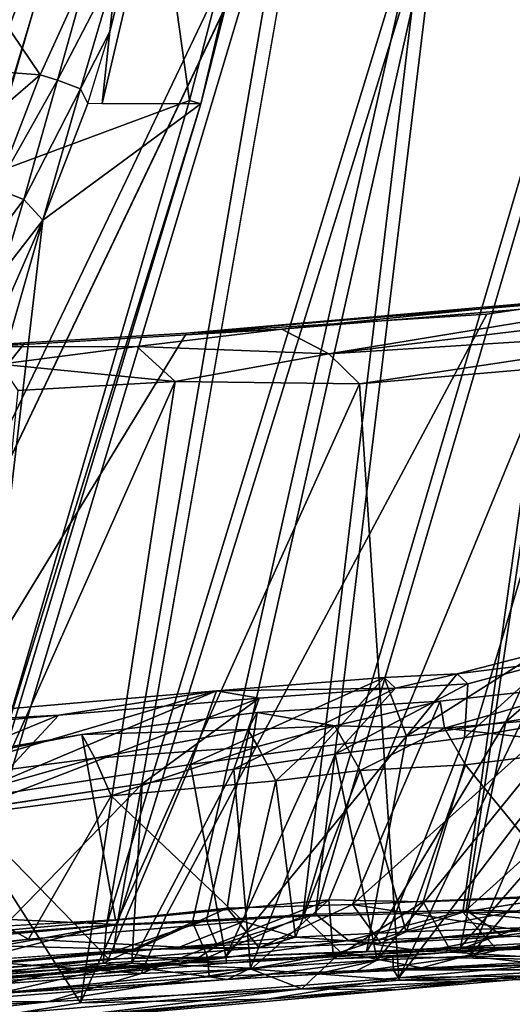
# Model space of a CAD drawing. Units: inches. Extents: x -2 to 291, y -6 to 84.
# Drawn here: x 98 to 99, y 11 to 12 of the extents above; entities that cross this region are included whole.
import ezdxf

# ---------------------------------------------------------------- set-up
doc = ezdxf.new("R2010")
doc.units = ezdxf.units.IN
doc.header["$MEASUREMENT"] = 0
for name, color, linetype in [('SEAT-FABRIC', 5, 'Continuous'), ('SEAT-FRAME', 5, 'Continuous'), ('SEAT-INTERWEAVE', 5, 'Continuous'), ('SEAT-LEG', 5, 'Continuous')]:
    doc.layers.add(name, color=color, linetype=linetype)

# ---------------------------------------------------------------- blocks, each defined once
blk = doc.blocks.new('1VERUS_ASIDE_4LEG_SUSPBCK_ARMS_0T')
at = {"layer": 'SEAT-FABRIC'}
for points in [[(-7.5126, 6.651, 15.7409), (-7.1191, 7.9564, 15.7155), (-7.0803, 7.9191, 15.5446), (-7.6695, 5.8417, 15.4178)], [(-7.1719, 7.8258, 15.822), (-7.1719, 7.8258, 15.822), (-7.1191, 7.9564, 15.7155), (-7.5126, 6.651, 15.7409)], [(-7.5026, 5.7645, 15.1451), (-7.6695, 5.8417, 15.4178), (-7.0803, 7.9191, 15.5446), (-7.0087, 7.9147, 15.4444)], [(-7.0087, 7.9147, 15.4444), (-6.8847, 7.8743, 15.3439), (-7.1857, 5.9976, 15.0145), (-7.5026, 5.7645, 15.1451)], [(-7.1063, 7.8565, 16.2149), (-7.577, 6.2034, 15.97), (-7.6594, 5.2012, 16.2211), (-7.0794, 7.5717, 16.5)], [(-7.1719, 7.8258, 15.822), (-7.5126, 6.651, 15.7409), (-7.577, 6.2034, 15.97), (-7.1063, 7.8565, 16.2149)], [(-7.6594, 5.2012, 16.2211), (-7.247, 6.0761, 16.6276), (-6.7341, 7.6963, 16.96), (-7.0794, 7.5717, 16.5)]]:
    blk.add_3dface(points, dxfattribs=at)
at = {"layer": 'SEAT-FRAME'}
for points in [[(-6.8772, 8.4798, 28.6057), (-7.4177, 8.4532, 28.6484), (-7.9916, 8.3855, 31.1451)], [(-6.8772, 8.4798, 28.6057), (-7.9916, 8.3855, 31.1451), (-7.5396, 8.4084, 30.2228)], [(-7.5396, 8.4084, 30.2228), (-6.8467, 8.4455, 28.5975), (-6.8772, 8.4798, 28.6057)], [(-7.9297, 8.4039, 29.9873), (-7.2967, 8.459, 28.196), (-7.5978, 8.41, 29.0174)], [(-7.4177, 8.4532, 28.6484), (-7.2967, 8.459, 28.196), (-7.9297, 8.4039, 29.9873)], [(-7.2967, 8.459, 28.196), (-7.4074, 8.112, 28.0366), (-7.5978, 8.41, 29.0174)], [(-7.9916, 8.3855, 31.1451), (-7.4177, 8.4532, 28.6484), (-8.1582, 8.387, 30.6011)], [(-7.9297, 8.4039, 29.9873), (-8.1582, 8.387, 30.6011), (-7.4177, 8.4532, 28.6484)], [(-7.0733, 8.405, 29.1438), (-6.8467, 8.4455, 28.5975), (-7.5396, 8.4084, 30.2228)], [(-8.3843, 8.3624, 31.081), (-7.9297, 8.4039, 29.9873), (-8.164, 8.3657, 30.5266)], [(-8.3843, 8.3624, 31.081), (-8.1582, 8.387, 30.6011), (-7.9297, 8.4039, 29.9873)], [(-7.5978, 8.41, 29.0174), (-8.0941, 7.3096, 29.0998), (-8.164, 8.3657, 30.5266)], [(-7.5978, 8.41, 29.0174), (-8.164, 8.3657, 30.5266), (-7.9297, 8.4039, 29.9873)], [(-7.5978, 8.41, 29.0174), (-7.7662, 7.3055, 28.1133), (-8.0941, 7.3096, 29.0998)], [(-7.5396, 8.4084, 30.2228), (-7.9916, 8.3855, 31.1451), (-7.9017, 8.3504, 31.0304)], [(-7.9155, 8.3125, 31.3277), (-6.6527, 8.4122, 28.4004), (-7.7742, 8.3111, 30.9302)], [(-6.6527, 8.4122, 28.4004), (-7.9155, 8.3125, 31.3277), (-7.6968, 8.3152, 30.9804)], [(-7.5396, 8.4084, 30.2228), (-7.9017, 8.3504, 31.0304), (-7.7059, 8.3582, 30.6099)], [(-6.6527, 8.4122, 28.4004), (-7.5055, 8.297, 30.2631), (-7.7742, 8.3111, 30.9302)], [(-7.5978, 8.41, 29.0174), (-7.4074, 8.112, 28.0366), (-7.7662, 7.3055, 28.1133)], [(-7.0733, 8.405, 29.1438), (-7.5396, 8.4084, 30.2228), (-7.7059, 8.3582, 30.6099)], [(-7.1186, 8.3137, 29.135), (-7.0733, 8.405, 29.1438), (-7.7059, 8.3582, 30.6099)], [(-6.6527, 8.4122, 28.4004), (-7.6968, 8.3152, 30.9804), (-7.0596, 8.3605, 29.5376)], [(-7.5055, 8.297, 30.2631), (-6.6527, 8.4122, 28.4004), (-6.5757, 8.3998, 28.0397)], [(-8.3843, 8.3624, 31.081), (-8.3659, 8.3695, 31.0914), (-8.1582, 8.387, 30.6011)], [(-8.2858, 8.3724, 31.4867), (-8.1582, 8.387, 30.6011), (-8.3659, 8.3695, 31.0914)], [(-7.9916, 8.3855, 31.1451), (-8.1582, 8.387, 30.6011), (-8.2858, 8.3724, 31.4867)], [(-7.5055, 8.297, 30.2631), (-6.5757, 8.3998, 28.0397), (-7.161, 8.1068, 29.1864)], [(-6.3142, 8.3919, 26.8362), (-6.6175, 8.3496, 27.7925), (-7.4988, 7.2369, 28.1227), (-7.1887, 7.2556, 27.0522)], [(-8.2858, 8.3724, 31.4867), (-8.3659, 8.3695, 31.0914), (-8.5077, 8.3643, 31.6717)], [(-8.1657, 8.3699, 31.3954), (-8.2858, 8.3724, 31.4867), (-8.5069, 8.364, 31.6727)], [(-8.5069, 8.364, 31.6727), (-8.4777, 8.3517, 31.69), (-8.1657, 8.3699, 31.3954)], [(-8.1657, 8.3699, 31.3954), (-8.4777, 8.3517, 31.69), (-8.1546, 8.3515, 31.4043)], [(-7.9916, 8.3855, 31.1451), (-8.2858, 8.3724, 31.4867), (-8.1657, 8.3699, 31.3954)], [(-7.9916, 8.3855, 31.1451), (-8.1657, 8.3699, 31.3954), (-8.0196, 8.3588, 31.2263)], [(-8.1657, 8.3699, 31.3954), (-8.1546, 8.3515, 31.4043), (-8.0196, 8.3588, 31.2263)], [(-8.0196, 8.3588, 31.2263), (-7.9017, 8.3504, 31.0304), (-7.9916, 8.3855, 31.1451)], [(-8.164, 8.3657, 30.5266), (-8.6941, 7.2578, 30.6638), (-8.6809, 7.6877, 31.0688)], [(-8.164, 8.3657, 30.5266), (-8.0941, 7.3096, 29.0998), (-8.6941, 7.2578, 30.6638)], [(-8.3954, 8.345, 31.0721), (-8.164, 8.3657, 30.5266), (-8.6809, 7.6877, 31.0688)], [(-8.4754, 8.3337, 31.6988), (-8.1546, 8.3515, 31.4043), (-8.4777, 8.3517, 31.69)], [(-8.4754, 8.3337, 31.6988), (-8.153, 8.3287, 31.4047), (-8.1546, 8.3515, 31.4043)], [(-8.164, 8.3657, 30.5266), (-8.3961, 8.3449, 31.0738), (-8.3843, 8.3624, 31.081)], [(-8.1546, 8.3515, 31.4043), (-8.153, 8.3287, 31.4047), (-8.0196, 8.3588, 31.2263)], [(-8.0477, 8.332, 31.2719), (-8.0196, 8.3588, 31.2263), (-8.153, 8.3287, 31.4047)], [(-7.9017, 8.3504, 31.0304), (-8.0196, 8.3588, 31.2263), (-8.0477, 8.332, 31.2719)], [(-7.7059, 8.3582, 30.6099), (-8.0395, 8.227, 31.1893), (-7.7501, 8.255, 30.608)], [(-8.0395, 8.227, 31.1893), (-7.7059, 8.3582, 30.6099), (-7.9017, 8.3504, 31.0304)], [(-7.7501, 8.255, 30.608), (-7.1186, 8.3137, 29.135), (-7.7059, 8.3582, 30.6099)], [(-7.9017, 8.3504, 31.0304), (-8.0477, 8.332, 31.2719), (-8.0395, 8.227, 31.1893)], [(-7.1186, 8.3137, 29.135), (-7.7867, 7.2197, 28.9847), (-7.4988, 7.2369, 28.1227), (-6.6175, 8.3496, 27.7925)], [(-8.5453, 8.2174, 31.701), (-8.2578, 8.3201, 31.5133), (-8.4846, 8.3101, 31.702)], [(-8.2072, 8.2307, 31.4155), (-8.2578, 8.3201, 31.5133), (-8.5453, 8.2174, 31.701)], [(-8.2578, 8.3201, 31.5133), (-8.4754, 8.3337, 31.6988), (-8.4842, 8.3107, 31.702)], [(-8.4754, 8.3337, 31.6988), (-8.2578, 8.3201, 31.5133), (-8.153, 8.3287, 31.4047)], [(-8.2072, 8.2307, 31.4155), (-8.0477, 8.332, 31.2719), (-8.2578, 8.3201, 31.5133)], [(-8.0477, 8.332, 31.2719), (-8.153, 8.3287, 31.4047), (-8.2578, 8.3201, 31.5133)], [(-8.0477, 8.332, 31.2719), (-8.2072, 8.2307, 31.4155), (-8.0395, 8.227, 31.1893)], [(-8.3745, 8.2805, 31.8065), (-8.1319, 8.3039, 31.5769), (-8.8011, 8.2695, 31.9739)], [(-8.1319, 8.3039, 31.5769), (-8.479, 8.2732, 31.7656), (-8.8011, 8.2695, 31.9739)], [(-8.1319, 8.3039, 31.5769), (-8.1768, 8.2837, 31.5067), (-8.479, 8.2732, 31.7656)], [(-8.0815, 8.2351, 31.6112), (-8.1319, 8.3039, 31.5769), (-8.3745, 8.2805, 31.8065)], [(-7.1186, 8.3137, 29.135), (-7.7501, 8.255, 30.608), (-8.3201, 7.1856, 30.4575), (-7.7867, 7.2197, 28.9847)], [(-7.9802, 8.2933, 31.2727), (-8.1768, 8.2837, 31.5067), (-8.1319, 8.3039, 31.5769)], [(-7.9155, 8.3125, 31.3277), (-8.1319, 8.3039, 31.5769), (-8.0815, 8.2351, 31.6112)], [(-7.9155, 8.3125, 31.3277), (-7.9802, 8.2933, 31.2727), (-8.1319, 8.3039, 31.5769)], [(-7.8589, 8.2421, 31.3459), (-7.9155, 8.3125, 31.3277), (-8.0815, 8.2351, 31.6112)], [(-7.9155, 8.3125, 31.3277), (-7.7742, 8.3111, 30.9302), (-7.9802, 8.2933, 31.2727)], [(-7.7742, 8.3111, 30.9302), (-7.8877, 8.2654, 31.0861), (-7.9802, 8.2933, 31.2727)], [(-7.6968, 8.3152, 30.9804), (-7.9155, 8.3125, 31.3277), (-7.8589, 8.2421, 31.3459)], [(-7.8877, 8.2654, 31.0861), (-7.7742, 8.3111, 30.9302), (-7.5055, 8.297, 30.2631)], [(-8.479, 8.2732, 31.7656), (-8.1768, 8.2837, 31.5067), (-8.4778, 8.2268, 31.7266)], [(-8.4778, 8.2268, 31.7266), (-8.1768, 8.2837, 31.5067), (-8.2823, 7.987, 31.4544)], [(-8.0951, 7.9972, 31.2421), (-8.2823, 7.987, 31.4544), (-8.1768, 8.2837, 31.5067)], [(-8.0951, 7.9972, 31.2421), (-8.1768, 8.2837, 31.5067), (-7.9802, 8.2933, 31.2727)], [(-7.9451, 8.0152, 31.0047), (-8.0951, 7.9972, 31.2421), (-7.9802, 8.2933, 31.2727)], [(-7.8877, 8.2654, 31.0861), (-7.9451, 8.0152, 31.0047), (-7.9802, 8.2933, 31.2727)], [(-7.5055, 8.297, 30.2631), (-7.6523, 8.0424, 30.3615), (-7.8877, 8.2654, 31.0861)], [(-7.6603, 8.2627, 30.9906), (-7.6002, 7.933, 30.3907), (-6.5834, 8.1058, 27.7549), (-7.034, 8.2976, 29.5718)], [(-7.161, 8.1068, 29.1864), (-7.6523, 8.0424, 30.3615), (-7.5055, 8.297, 30.2631)], [(-8.0815, 8.2351, 31.6112), (-8.3745, 8.2805, 31.8065), (-8.4405, 8.2196, 31.8999)], [(-7.8877, 8.2654, 31.0861), (-7.6523, 8.0424, 30.3615), (-7.9451, 8.0152, 31.0047)], [(-8.0395, 8.227, 31.1893), (-8.4765, 7.1623, 30.8183), (-8.3201, 7.1856, 30.4575), (-7.7501, 8.255, 30.608)], [(-7.6603, 8.2627, 30.9906), (-7.8589, 8.2421, 31.3459), (-7.9122, 7.8939, 31.0481), (-7.6002, 7.933, 30.3907)], [(-8.5453, 8.2174, 31.701), (-8.59, 7.0924, 31.0703), (-8.5357, 7.136, 30.962), (-8.2072, 8.2307, 31.4155)], [(-8.2072, 8.2307, 31.4155), (-8.5357, 7.136, 30.962), (-8.4765, 7.1623, 30.8183), (-8.0395, 8.227, 31.1893)], [(-8.0815, 8.2351, 31.6112), (-8.4405, 8.2196, 31.8999), (-8.5186, 7.8428, 31.6895)], [(-8.0815, 8.2351, 31.6112), (-8.5186, 7.8428, 31.6895), (-8.2373, 7.8736, 31.4647), (-8.0815, 8.2351, 31.6112)], [(-8.0815, 8.2351, 31.6112), (-8.2373, 7.8736, 31.4647), (-7.9122, 7.8939, 31.0481), (-7.8589, 8.2421, 31.3459)], [(-8.5378, 7.9549, 31.6563), (-8.4778, 8.2268, 31.7266), (-8.2823, 7.987, 31.4544)], [(-7.3921, 8.1989, 21.4604), (-7.812, 6.8116, 21.2967), (-7.5311, 7.0187, 22.7584)], [(-7.3921, 8.1989, 21.4604), (-7.4506, 7.9748, 21.3941), (-7.812, 6.8116, 21.2967)], [(-7.2888, 7.8652, 22.7436), (-7.3921, 8.1989, 21.4604), (-7.5311, 7.0187, 22.7584)], [(-7.7662, 7.3055, 28.1133), (-7.4074, 8.112, 28.0366), (-7.4871, 7.3216, 27.1812)], [(-7.6523, 8.0424, 30.3615), (-7.161, 8.1068, 29.1864), (-7.6232, 7.9752, 30.4473)], [(-6.8407, 8.0779, 28.4746), (-7.6232, 7.9752, 30.4473), (-7.161, 8.1068, 29.1864)], [(-6.5834, 8.1058, 27.7549), (-7.6002, 7.933, 30.3907), (-6.8407, 8.0779, 28.4746)], [(-7.6002, 7.933, 30.3907), (-7.6232, 7.9752, 30.4473), (-6.8407, 8.0779, 28.4746)], [(-7.6523, 8.0424, 30.3615), (-7.9132, 7.9545, 31.0287), (-7.9451, 8.0152, 31.0047)], [(-7.6523, 8.0424, 30.3615), (-7.6232, 7.9752, 30.4473), (-7.9132, 7.9545, 31.0287)], [(-7.9451, 8.0152, 31.0047), (-8.0504, 7.9178, 31.2677), (-8.0951, 7.9972, 31.2421)], [(-7.9451, 8.0152, 31.0047), (-7.9132, 7.9545, 31.0287), (-8.0504, 7.9178, 31.2677)], [(-8.2823, 7.987, 31.4544), (-8.2449, 7.9219, 31.4651), (-8.5378, 7.9549, 31.6563)], [(-8.2449, 7.9219, 31.4651), (-8.2823, 7.987, 31.4544), (-8.0951, 7.9972, 31.2421)], [(-8.0504, 7.9178, 31.2677), (-8.2449, 7.9219, 31.4651), (-8.0951, 7.9972, 31.2421)], [(-7.6232, 7.9752, 30.4473), (-7.8956, 7.9241, 31.0414), (-7.9132, 7.9545, 31.0287)], [(-7.6002, 7.933, 30.3907), (-7.8956, 7.9241, 31.0414), (-7.6232, 7.9752, 30.4473)], [(-7.812, 6.8116, 21.2967), (-7.4506, 7.9748, 21.3941), (-7.7918, 6.8059, 21.2615)], [(-7.7918, 6.8059, 21.2615), (-7.4506, 7.9748, 21.3941), (-7.2903, 6.9919, 21.2096)], [(-8.2449, 7.9219, 31.4651), (-8.4879, 7.9003, 31.6552), (-8.5378, 7.9549, 31.6563)], [(-7.9132, 7.9545, 31.0287), (-7.8956, 7.9241, 31.0414), (-8.0504, 7.9178, 31.2677)], [(-7.9122, 7.8939, 31.0481), (-7.8956, 7.9241, 31.0414), (-7.6002, 7.933, 30.3907)], [(-8.5186, 7.8428, 31.6895), (-8.4879, 7.9003, 31.6552), (-8.2449, 7.9219, 31.4651)], [(-8.5186, 7.8428, 31.6895), (-8.2449, 7.9219, 31.4651), (-8.2373, 7.8736, 31.4647)], [(-8.0504, 7.9178, 31.2677), (-8.2373, 7.8736, 31.4647), (-8.2449, 7.9219, 31.4651)], [(-8.2373, 7.8736, 31.4647), (-8.0504, 7.9178, 31.2677), (-7.9122, 7.8939, 31.0481)], [(-8.0504, 7.9178, 31.2677), (-7.8956, 7.9241, 31.0414), (-7.9122, 7.8939, 31.0481)], [(-7.4502, 7.2019, 22.9536), (-7.2888, 7.8652, 22.7436), (-7.5311, 7.0187, 22.7584)], [(-7.7662, 7.3055, 28.1133), (-7.4871, 7.3216, 27.1812), (-7.4557, 7.2745, 27.1218)], [(-8.0397, 7.2561, 28.9421), (-8.7453, 7.2117, 30.7815), (-8.0941, 7.3096, 29.0998)], [(-8.7453, 7.2117, 30.7815), (-8.6941, 7.2578, 30.6638), (-8.0941, 7.3096, 29.0998)], [(-8.0397, 7.2561, 28.9421), (-8.0941, 7.3096, 29.0998), (-7.7662, 7.3055, 28.1133)], [(-7.6981, 7.2431, 27.9894), (-8.0397, 7.2561, 28.9421), (-7.7662, 7.3055, 28.1133)], [(-7.4557, 7.2745, 27.1218), (-7.6981, 7.2431, 27.9894), (-7.7662, 7.3055, 28.1133)], [(-7.4557, 7.2745, 27.1218), (-7.4265, 7.2438, 27.174), (-7.6981, 7.2431, 27.9894)], [(-8.0397, 7.2561, 28.9421), (-8.7323, 7.1728, 30.7894), (-8.7453, 7.2117, 30.7815)], [(-8.0397, 7.2561, 28.9421), (-8.6679, 7.1529, 30.7307), (-8.7323, 7.1728, 30.7894)], [(-8.0397, 7.2561, 28.9421), (-7.9557, 7.2121, 28.8754), (-8.6679, 7.1529, 30.7307)], [(-7.9557, 7.2121, 28.8754), (-8.0397, 7.2561, 28.9421), (-7.6981, 7.2431, 27.9894)], [(-7.4988, 7.2369, 28.1227), (-7.4265, 7.2438, 27.174), (-7.1887, 7.2556, 27.0522)], [(-7.9557, 7.2121, 28.8754), (-7.6981, 7.2431, 27.9894), (-7.4265, 7.2438, 27.174)], [(-8.4917, 7.1579, 30.8121), (-7.9557, 7.2121, 28.8754), (-7.7867, 7.2197, 28.9847)], [(-8.4765, 7.1623, 30.8183), (-8.4917, 7.1579, 30.8121), (-7.7867, 7.2197, 28.9847)], [(-8.4765, 7.1623, 30.8183), (-7.7867, 7.2197, 28.9847), (-8.3201, 7.1856, 30.4575)], [(-8.4917, 7.1579, 30.8121), (-8.6679, 7.1529, 30.7307), (-7.9557, 7.2121, 28.8754)], [(-7.4586, 7.112, 22.9016), (-7.4502, 7.2019, 22.9536), (-7.5311, 7.0187, 22.7584)], [(-7.4937, 6.3413, 21.49), (-7.1499, 7.148, 21.6201), (-7.1727, 7.2009, 21.5599)], [(-7.4937, 6.3413, 21.49), (-7.1727, 7.2009, 21.5599), (-7.2552, 6.8113, 21.2745)], [(-7.5252, 6.092, 21.546), (-7.1499, 7.148, 21.6201), (-7.4937, 6.3413, 21.49)], [(-7.3433, 6.1125, 21.2626), (-7.5252, 6.092, 21.546), (-7.1499, 7.148, 21.6201), (-7.1051, 6.7666, 21.2952)], [(-7.5311, 7.0187, 22.7584), (-7.4974, 6.9819, 22.7907), (-7.4586, 7.112, 22.9016)], [(-7.4195, 7.0857, 22.9096), (-7.4586, 7.112, 22.9016), (-7.4974, 6.9819, 22.7907)], [(-7.4195, 7.0857, 22.9096), (-7.4974, 6.9819, 22.7907), (-7.4479, 6.9626, 22.7888)], [(-7.6087, 6.0035, 21.1696), (-7.3169, 6.8363, 21.2187), (-7.2384, 7.0348, 21.2646)], [(-7.3112, 6.7954, 22.6237), (-7.3819, 6.5605, 22.5693), (-7.6087, 6.0035, 21.1696), (-7.2384, 7.0348, 21.2646)], [(-7.6112, 6.811, 22.6137), (-7.5311, 7.0187, 22.7584), (-7.812, 6.8116, 21.2967)], [(-7.5311, 7.0187, 22.7584), (-7.6112, 6.811, 22.6137), (-7.5982, 6.7852, 22.6532)], [(-7.5982, 6.7852, 22.6532), (-7.4974, 6.9819, 22.7907), (-7.5311, 7.0187, 22.7584)], [(-7.7918, 6.8059, 21.2615), (-7.2903, 6.9919, 21.2096), (-7.6652, 5.9006, 21.1209)], [(-7.3169, 6.8363, 21.2187), (-7.6652, 5.9006, 21.1209), (-7.2903, 6.9919, 21.2096)], [(-7.4974, 6.9819, 22.7907), (-7.5982, 6.7852, 22.6532), (-7.5573, 6.7698, 22.6756)], [(-7.5573, 6.7698, 22.6756), (-7.4479, 6.9626, 22.7888), (-7.4974, 6.9819, 22.7907)], [(-7.5263, 6.7603, 22.6747), (-7.3406, 6.7463, 22.642), (-7.2771, 6.9752, 22.7731)], [(-7.4479, 6.9626, 22.7888), (-7.5263, 6.7603, 22.6747), (-7.2771, 6.9752, 22.7731)], [(-7.4479, 6.9626, 22.7888), (-7.5573, 6.7698, 22.6756), (-7.5263, 6.7603, 22.6747)], [(-7.3516, 6.1752, 21.2008), (-7.7938, 4.9237, 21.0854), (-7.1647, 6.9092, 21.2415)], [(-7.7938, 4.9237, 21.0854), (-7.5708, 5.8509, 21.1684), (-7.1647, 6.9092, 21.2415)], [(-7.2552, 6.8113, 21.2745), (-7.1647, 6.9092, 21.2415), (-7.5708, 5.8509, 21.1684)], [(-7.3169, 6.8363, 21.2187), (-7.6087, 6.0035, 21.1696), (-7.6652, 5.9006, 21.1209)], [(-7.812, 6.8116, 21.2967), (-8.0239, 5.9796, 21.2083), (-8.0903, 5.6913, 21.1973)], [(-7.812, 6.8116, 21.2967), (-8.0903, 5.6913, 21.1973), (-7.8907, 5.7297, 22.4887), (-7.6363, 6.811, 22.4499)], [(-8.0255, 5.9085, 21.1762), (-8.0239, 5.9796, 21.2083), (-7.812, 6.8116, 21.2967)], [(-7.812, 6.8116, 21.2967), (-7.7918, 6.8059, 21.2615), (-8.0255, 5.9085, 21.1762)], [(-7.6363, 6.811, 22.4499), (-7.8907, 5.7297, 22.4887), (-7.6501, 6.683, 22.5776)], [(-7.6363, 6.811, 22.4499), (-7.8907, 5.7297, 22.4887), (-7.6501, 6.683, 22.5776)], [(-7.6112, 6.811, 22.6137), (-7.6501, 6.683, 22.5776), (-7.5982, 6.7852, 22.6532)], [(-7.4937, 6.3413, 21.49), (-7.2552, 6.8113, 21.2745), (-7.5708, 5.8509, 21.1684)], [(-7.6652, 5.9006, 21.1209), (-8.0255, 5.9085, 21.1762), (-7.7918, 6.8059, 21.2615)], [(-7.6627, 6.5663, 22.6013), (-7.5573, 6.7698, 22.6756), (-7.5982, 6.7852, 22.6532)], [(-7.6501, 6.683, 22.5776), (-7.6627, 6.5663, 22.6013), (-7.5982, 6.7852, 22.6532)], [(-7.5573, 6.7698, 22.6756), (-7.6627, 6.5663, 22.6013), (-7.6133, 6.5682, 22.628)], [(-7.5573, 6.7698, 22.6756), (-7.6133, 6.5682, 22.628), (-7.5263, 6.7603, 22.6747)], [(-7.5263, 6.7603, 22.6747), (-7.6133, 6.5682, 22.628), (-7.392, 6.5609, 22.594)], [(-7.392, 6.5609, 22.594), (-7.3406, 6.7463, 22.642), (-7.5263, 6.7603, 22.6747)], [(-7.8907, 5.7297, 22.4887), (-7.6627, 6.5663, 22.6013), (-7.6501, 6.683, 22.5776)]]:
    blk.add_3dface(points, dxfattribs=at)
for points, invisible_edges in [([(-7.034, 8.2976, 29.5718), (-7.0596, 8.3605, 29.5376), (-7.6968, 8.3152, 30.9804)], 1), ([(-7.6968, 8.3152, 30.9804), (-7.8589, 8.2421, 31.3459), (-7.6603, 8.2627, 30.9906)], 12), ([(-7.6603, 8.2627, 30.9906), (-7.034, 8.2976, 29.5718), (-7.6968, 8.3152, 30.9804)], 12), ([(-7.4988, 7.2369, 28.1227), (-7.9557, 7.2121, 28.8754), (-7.4265, 7.2438, 27.174)], 1), ([(-7.9557, 7.2121, 28.8754), (-7.4988, 7.2369, 28.1227), (-7.7867, 7.2197, 28.9847)], 1), ([(-7.6113, 6.811, 22.613), (-7.6363, 6.811, 22.4499), (-7.6501, 6.683, 22.5776)], 13), ([(-7.6363, 6.811, 22.4499), (-7.6501, 6.683, 22.5776), (-7.6113, 6.811, 22.613)], 14)]:
    blk.add_3dface(points, dxfattribs=dict(at, invisible_edges=invisible_edges))
at = {"layer": 'SEAT-INTERWEAVE'}
for points in [[(-7.345, 8.4003, 30.4374), (-6.8912, 8.4439, 28.8926), (-7.8592, 8.3689, 31.0896)], [(-7.8592, 8.3689, 31.0896), (-6.8912, 8.4439, 28.8926), (-7.4536, 8.3928, 30.1538)], [(-7.7946, 8.3382, 31.3349), (-7.1926, 8.3908, 29.611), (-6.2842, 8.4536, 27.8812)], [(-7.7946, 8.3382, 31.3349), (-6.2842, 8.4536, 27.8812), (-7.0898, 8.3762, 29.9028)], [(-7.4536, 8.3928, 30.1538), (-7.6895, 8.3395, 30.6083), (-7.9001, 8.3488, 31.0611)], [(-7.8592, 8.3689, 31.0896), (-7.4536, 8.3928, 30.1538), (-7.9001, 8.3488, 31.0611)], [(-7.827, 8.3639, 31.3947), (-7.345, 8.4003, 30.4374), (-7.8592, 8.3689, 31.0896)], [(-7.6478, 8.3322, 30.5829), (-7.1926, 8.3908, 29.611), (-7.8565, 8.3287, 31.0312)], [(-7.8565, 8.3287, 31.0312), (-7.1926, 8.3908, 29.611), (-7.6312, 8.3588, 30.6369)], [(-7.345, 8.4003, 30.4374), (-7.827, 8.3639, 31.3947), (-7.6384, 8.3399, 31.175)], [(-7.6312, 8.3588, 30.6369), (-7.1926, 8.3908, 29.611), (-7.7946, 8.3382, 31.3349)], [(-7.3705, 8.3682, 29.8675), (-7.6895, 8.3395, 30.6083), (-7.4536, 8.3928, 30.1538)], [(-7.6478, 8.3322, 30.5829), (-7.2245, 8.3673, 29.5968), (-7.1926, 8.3908, 29.611)], [(-7.6384, 8.3399, 31.175), (-7.2782, 8.3684, 30.4192), (-7.345, 8.4003, 30.4374)], [(-8.0842, 8.3555, 31.4347), (-8.2045, 8.348, 31.8233), (-7.8592, 8.3689, 31.0896)], [(-7.827, 8.3639, 31.3947), (-7.8592, 8.3689, 31.0896), (-8.2045, 8.348, 31.8233)], [(-8.0842, 8.3555, 31.4347), (-7.8592, 8.3689, 31.0896), (-8.1253, 8.3344, 31.4054)], [(-8.1253, 8.3344, 31.4054), (-7.8592, 8.3689, 31.0896), (-7.9001, 8.3488, 31.0611)], [(-7.6567, 8.3191, 31.1647), (-7.7946, 8.3382, 31.3349), (-7.0898, 8.3762, 29.9028)], [(-7.6634, 8.2709, 31.2265), (-7.6567, 8.3191, 31.1647), (-7.0898, 8.3762, 29.9028)], [(-7.0552, 8.3171, 29.9048), (-7.6634, 8.2709, 31.2265), (-7.0898, 8.3762, 29.9028)], [(-8.0842, 8.3555, 31.4347), (-8.4236, 8.342, 31.7322), (-8.2045, 8.348, 31.8233)], [(-8.2897, 8.327, 31.5765), (-8.4236, 8.342, 31.7322), (-8.0842, 8.3555, 31.4347)], [(-8.1253, 8.3344, 31.4054), (-8.2897, 8.327, 31.5765), (-8.0842, 8.3555, 31.4347)], [(-8.2045, 8.348, 31.8233), (-8.0602, 8.3203, 31.7608), (-7.827, 8.3639, 31.3947)], [(-8.0602, 8.3203, 31.7608), (-7.8244, 8.3293, 31.485), (-7.827, 8.3639, 31.3947)], [(-7.6312, 8.3588, 30.6369), (-7.7946, 8.3382, 31.3349), (-7.8575, 8.3394, 31.0882)], [(-7.6312, 8.3588, 30.6369), (-7.8575, 8.3394, 31.0882), (-7.8565, 8.3287, 31.0312)], [(-7.827, 8.3639, 31.3947), (-7.8244, 8.3293, 31.485), (-7.6384, 8.3399, 31.175)], [(-7.3705, 8.3682, 29.8675), (-7.4022, 8.0669, 29.5984), (-7.7075, 8.0207, 30.3799)], [(-7.3705, 8.3682, 29.8675), (-7.7075, 8.0207, 30.3799), (-7.6895, 8.3395, 30.6083)], [(-7.3744, 8.0519, 29.5974), (-7.2245, 8.3673, 29.5968), (-7.6478, 8.3322, 30.5829)], [(-7.3852, 8.2958, 30.7218), (-7.2782, 8.3684, 30.4192), (-7.644, 8.2728, 31.2523)], [(-7.2782, 8.3684, 30.4192), (-7.6384, 8.3399, 31.175), (-7.644, 8.2728, 31.2523)], [(-8.6719, 8.3343, 32.1479), (-8.6974, 8.2918, 32.223), (-8.336, 8.3123, 31.9954)], [(-8.4236, 8.342, 31.7322), (-8.6719, 8.3343, 32.1479), (-8.2045, 8.348, 31.8233)], [(-8.2045, 8.348, 31.8233), (-8.6719, 8.3343, 32.1479), (-8.336, 8.3123, 31.9954)], [(-8.1253, 8.3344, 31.4054), (-8.2804, 7.9389, 31.3772), (-8.4718, 7.9061, 31.5439)], [(-8.2897, 8.327, 31.5765), (-8.1253, 8.3344, 31.4054), (-8.4718, 7.9061, 31.5439)], [(-8.4447, 8.3279, 31.6977), (-8.4236, 8.342, 31.7322), (-8.2897, 8.327, 31.5765)], [(-8.0602, 8.3203, 31.7608), (-8.2045, 8.348, 31.8233), (-8.336, 8.3123, 31.9954)], [(-8.0505, 7.9682, 31.0653), (-8.2804, 7.9389, 31.3772), (-8.1253, 8.3344, 31.4054)], [(-8.1065, 8.3197, 31.4257), (-7.8575, 8.3394, 31.0882), (-8.2098, 8.3188, 31.8213)], [(-7.7946, 8.3382, 31.3349), (-8.2098, 8.3188, 31.8213), (-7.8575, 8.3394, 31.0882)], [(-7.7946, 8.3382, 31.3349), (-8.0744, 8.2992, 31.7458), (-8.2098, 8.3188, 31.8213)], [(-8.0505, 7.9682, 31.0653), (-8.1253, 8.3344, 31.4054), (-7.9001, 8.3488, 31.0611)], [(-7.8565, 8.3287, 31.0312), (-7.8575, 8.3394, 31.0882), (-8.1065, 8.3197, 31.4257)], [(-7.7946, 8.3382, 31.3349), (-7.841, 8.3084, 31.4724), (-8.0744, 8.2992, 31.7458)], [(-7.8707, 7.995, 30.7415), (-8.0505, 7.9682, 31.0653), (-7.9001, 8.3488, 31.0611)], [(-7.6895, 8.3395, 30.6083), (-7.8707, 7.995, 30.7415), (-7.9001, 8.3488, 31.0611)], [(-7.8707, 7.995, 30.7415), (-7.6895, 8.3395, 30.6083), (-7.7075, 8.0207, 30.3799)], [(-7.6567, 8.3191, 31.1647), (-7.841, 8.3084, 31.4724), (-7.7946, 8.3382, 31.3349)], [(-7.8244, 8.3293, 31.485), (-7.7973, 8.267, 31.4997), (-7.6384, 8.3399, 31.175)], [(-7.644, 8.2728, 31.2523), (-7.6384, 8.3399, 31.175), (-7.7973, 8.267, 31.4997)], [(-8.4718, 7.9061, 31.5439), (-8.677, 7.8705, 31.669), (-8.2897, 8.327, 31.5765)], [(-8.677, 7.8705, 31.669), (-8.4567, 8.2923, 31.6764), (-8.2897, 8.327, 31.5765)], [(-8.6745, 8.3055, 32.1399), (-8.4224, 8.3125, 31.7321), (-8.2098, 8.3188, 31.8213)], [(-8.3476, 8.2908, 31.9787), (-8.6745, 8.3055, 32.1399), (-8.2098, 8.3188, 31.8213)], [(-8.2897, 8.327, 31.5765), (-8.4567, 8.2923, 31.6764), (-8.4447, 8.3279, 31.6977)], [(-8.2733, 8.3112, 31.5963), (-8.2098, 8.3188, 31.8213), (-8.4224, 8.3125, 31.7321)], [(-8.3541, 7.9108, 31.4859), (-8.1774, 7.936, 31.2966), (-8.1065, 8.3197, 31.4257)], [(-8.3541, 7.9108, 31.4859), (-8.1065, 8.3197, 31.4257), (-8.2733, 8.3112, 31.5963)], [(-8.3476, 8.2908, 31.9787), (-8.2098, 8.3188, 31.8213), (-8.0744, 8.2992, 31.7458)], [(-8.0602, 8.3203, 31.7608), (-8.336, 8.3123, 31.9954), (-8.2774, 8.2492, 31.9942)], [(-7.9933, 8.2561, 31.7387), (-8.0602, 8.3203, 31.7608), (-8.2774, 8.2492, 31.9942)], [(-8.2098, 8.3188, 31.8213), (-8.2733, 8.3112, 31.5963), (-8.1065, 8.3197, 31.4257)], [(-7.8565, 8.3287, 31.0312), (-8.1065, 8.3197, 31.4257), (-8.1774, 7.936, 31.2966)], [(-8.1774, 7.936, 31.2966), (-8.0269, 7.9542, 31.0774), (-7.8565, 8.3287, 31.0312)], [(-7.8244, 8.3293, 31.485), (-8.0602, 8.3203, 31.7608), (-7.9933, 8.2561, 31.7387)], [(-8.0269, 7.9542, 31.0774), (-7.7934, 7.9864, 30.6449), (-7.8565, 8.3287, 31.0312)], [(-7.0552, 8.3171, 29.9048), (-7.2451, 6.4988, 29.0769), (-8.0032, 6.3296, 30.841)], [(-7.9933, 8.2561, 31.7387), (-7.7973, 8.267, 31.4997), (-7.8244, 8.3293, 31.485)], [(-7.9777, 6.322, 30.8539), (-7.2187, 6.4914, 29.088), (-7.0231, 8.32, 29.9061)], [(-7.9777, 6.322, 30.8539), (-7.0231, 8.32, 29.9061), (-7.3852, 8.2958, 30.7218)], [(-7.6478, 8.3322, 30.5829), (-7.8565, 8.3287, 31.0312), (-7.7934, 7.9864, 30.6449)], [(-7.6567, 8.3191, 31.1647), (-7.8219, 8.2633, 31.4832), (-7.841, 8.3084, 31.4724)], [(-7.6567, 8.3191, 31.1647), (-7.6634, 8.2709, 31.2265), (-7.8219, 8.2633, 31.4832)], [(-7.7934, 7.9864, 30.6449), (-7.3744, 8.0519, 29.5974), (-7.6478, 8.3322, 30.5829)], [(-7.0552, 8.3171, 29.9048), (-7.4606, 8.2615, 30.8031), (-7.6634, 8.2709, 31.2265)], [(-8.6974, 8.2918, 32.223), (-8.2774, 8.2492, 31.9942), (-8.336, 8.3123, 31.9954)], [(-8.3476, 8.2908, 31.9787), (-8.6356, 8.2517, 32.1856), (-8.6745, 8.3055, 32.1399)], [(-8.6642, 7.8603, 31.6936), (-8.3541, 7.9108, 31.4859), (-8.2733, 8.3112, 31.5963)], [(-8.2733, 8.3112, 31.5963), (-8.4317, 8.3021, 31.7059), (-8.6642, 7.8603, 31.6936)], [(-8.2733, 8.3112, 31.5963), (-8.4224, 8.3125, 31.7321), (-8.4317, 8.3021, 31.7059)], [(-8.2837, 8.2455, 31.9611), (-8.3476, 8.2908, 31.9787), (-8.0744, 8.2992, 31.7458)], [(-8.2837, 8.2455, 31.9611), (-8.0744, 8.2992, 31.7458), (-8.016, 8.2526, 31.7195)], [(-8.016, 8.2526, 31.7195), (-8.0744, 8.2992, 31.7458), (-7.841, 8.3084, 31.4724)], [(-8.016, 8.2526, 31.7195), (-7.841, 8.3084, 31.4724), (-7.8219, 8.2633, 31.4832)], [(-8.6974, 8.2918, 32.223), (-8.6726, 8.2512, 32.2339), (-8.2774, 8.2492, 31.9942)], [(-8.2837, 8.2455, 31.9611), (-8.6356, 8.2517, 32.1856), (-8.3476, 8.2908, 31.9787)], [(-7.644, 8.2728, 31.2523), (-7.9777, 6.322, 30.8539), (-7.3852, 8.2958, 30.7218)], [(-8.0032, 6.3296, 30.841), (-8.2393, 6.4104, 31.3096), (-7.6634, 8.2709, 31.2265)], [(-7.6634, 8.2709, 31.2265), (-8.2393, 6.4104, 31.3096), (-7.8219, 8.2633, 31.4832)], [(-7.9777, 6.322, 30.8539), (-7.644, 8.2728, 31.2523), (-8.2162, 6.4036, 31.3267)], [(-7.644, 8.2728, 31.2523), (-7.7973, 8.267, 31.4997), (-8.2162, 6.4036, 31.3267)], [(-7.7973, 8.267, 31.4997), (-7.9933, 8.2561, 31.7387), (-8.2162, 6.4036, 31.3267)], [(-8.2837, 8.2455, 31.9611), (-9.2243, 7.3974, 32.3065), (-8.6356, 8.2517, 32.1856)], [(-8.2774, 8.2492, 31.9942), (-8.6726, 8.2512, 32.2339), (-8.5458, 8.2069, 32.1681)], [(-8.5572, 6.4091, 31.6702), (-8.2837, 8.2455, 31.9611), (-8.016, 8.2526, 31.7195)], [(-8.2393, 6.4104, 31.3096), (-8.5572, 6.4091, 31.6702), (-8.016, 8.2526, 31.7195)], [(-8.2774, 8.2492, 31.9942), (-8.5458, 8.2069, 32.1681), (-8.5384, 6.4029, 31.692)], [(-8.2774, 8.2492, 31.9942), (-8.5384, 6.4029, 31.692), (-7.9933, 8.2561, 31.7387)], [(-7.9933, 8.2561, 31.7387), (-8.5384, 6.4029, 31.692), (-8.2162, 6.4036, 31.3267)], [(-7.8219, 8.2633, 31.4832), (-8.2393, 6.4104, 31.3096), (-8.016, 8.2526, 31.7195)], [(-9.2243, 7.3974, 32.3065), (-8.2837, 8.2455, 31.9611), (-8.5572, 6.4091, 31.6702)], [(-7.0056, 8.1254, 28.59), (-7.5594, 7.8989, 29.5967), (-7.4022, 8.0669, 29.5984)], [(-7.0056, 8.1254, 28.59), (-6.9883, 7.9508, 27.9976), (-7.5594, 7.8989, 29.5967)], [(-7.84, 7.8555, 30.4278), (-6.9675, 7.9309, 28.0038), (-6.9825, 8.1084, 28.5978)], [(-7.3744, 8.0519, 29.5974), (-7.84, 7.8555, 30.4278), (-6.9825, 8.1084, 28.5978)], [(-7.4029, 8.0662, 29.5984), (-7.5594, 7.8989, 29.5967), (-7.9158, 7.8685, 30.5467)], [(-7.9158, 7.8685, 30.5467), (-7.7075, 8.0207, 30.3799), (-7.4029, 8.0662, 29.5984)], [(-7.7934, 7.9864, 30.6449), (-7.84, 7.8555, 30.4278), (-7.3744, 8.0519, 29.5974)], [(-7.8707, 7.995, 30.7415), (-7.7075, 8.0207, 30.3799), (-7.9158, 7.8685, 30.5467)], [(-7.9158, 7.8685, 30.5467), (-8.158, 7.8504, 31.0638), (-7.8707, 7.995, 30.7415)], [(-8.158, 7.8504, 31.0638), (-8.0505, 7.9682, 31.0653), (-7.8707, 7.995, 30.7415)], [(-8.0269, 7.9542, 31.0774), (-8.1379, 7.8318, 31.0747), (-7.7934, 7.9864, 30.6449)], [(-8.1379, 7.8318, 31.0747), (-7.84, 7.8555, 30.4278), (-7.7934, 7.9864, 30.6449)], [(-8.158, 7.8504, 31.0638), (-8.2866, 7.8429, 31.2665), (-8.0505, 7.9682, 31.0653)], [(-8.2804, 7.9389, 31.3772), (-8.0505, 7.9682, 31.0653), (-8.2866, 7.8429, 31.2665)], [(-8.1774, 7.936, 31.2966), (-8.1379, 7.8318, 31.0747), (-8.0269, 7.9542, 31.0774)], [(-7.5594, 7.8989, 29.5967), (-6.9883, 7.9508, 27.9976), (-6.9675, 7.9309, 28.0038)], [(-8.4718, 7.9061, 31.5439), (-8.2804, 7.9389, 31.3772), (-8.4296, 7.8048, 31.4159)], [(-8.2866, 7.8429, 31.2665), (-8.4296, 7.8048, 31.4159), (-8.2804, 7.9389, 31.3772)], [(-8.4107, 7.7885, 31.4316), (-8.2674, 7.8251, 31.2802), (-8.1774, 7.936, 31.2966)], [(-8.4107, 7.7885, 31.4316), (-8.1774, 7.936, 31.2966), (-8.3541, 7.9108, 31.4859)], [(-8.1379, 7.8318, 31.0747), (-8.1774, 7.936, 31.2966), (-8.2674, 7.8251, 31.2802)], [(-7.84, 7.8555, 30.4278), (-7.5594, 7.8989, 29.5967), (-6.9675, 7.9309, 28.0038)], [(-8.6005, 7.6961, 31.5538), (-8.3541, 7.9108, 31.4859), (-8.6642, 7.8603, 31.6936)], [(-8.6005, 7.6961, 31.5538), (-8.4107, 7.7885, 31.4316), (-8.3541, 7.9108, 31.4859)], [(-7.84, 7.8555, 30.4278), (-7.9158, 7.8685, 30.5467), (-7.5594, 7.8989, 29.5967)], [(-8.158, 7.8504, 31.0638), (-7.9158, 7.8685, 30.5467), (-7.84, 7.8555, 30.4278)], [(-8.2674, 7.8251, 31.2802), (-8.2866, 7.8429, 31.2665), (-8.158, 7.8504, 31.0638)], [(-8.2674, 7.8251, 31.2802), (-8.158, 7.8504, 31.0638), (-8.1379, 7.8318, 31.0747)], [(-8.158, 7.8504, 31.0638), (-7.84, 7.8555, 30.4278), (-8.1379, 7.8318, 31.0747)], [(-8.2866, 7.8429, 31.2665), (-8.2674, 7.8251, 31.2802), (-8.4296, 7.8048, 31.4159)], [(-8.4296, 7.8048, 31.4159), (-8.2674, 7.8251, 31.2802), (-8.4107, 7.7885, 31.4316)], [(-7.1415, 7.2018, 21.2253), (-7.4539, 6.349, 21.1253), (-7.5471, 6.4714, 21.6363)], [(-7.2747, 7.2007, 21.6919), (-7.1415, 7.2018, 21.2253), (-7.5471, 6.4714, 21.6363)], [(-7.1152, 7.1906, 21.2325), (-7.6224, 6.1708, 21.6222), (-7.4272, 6.3457, 21.1417)], [(-7.1152, 7.1906, 21.2325), (-7.2484, 7.1898, 21.6994), (-7.6224, 6.1708, 21.6222)], [(-7.6293, 4.8411, 20.957), (-6.8756, 6.835, 21.1146), (-7.412, 5.2929, 21.0131)], [(-7.1719, 6.2012, 21.0474), (-6.8756, 6.835, 21.1146), (-7.6293, 4.8411, 20.957)], [(-7.289, 6.664, 21.1306), (-7.1719, 6.2012, 21.0474), (-7.7188, 5.4487, 21.0407)], [(-7.4539, 6.349, 21.1253), (-7.289, 6.664, 21.1306), (-7.7188, 5.4487, 21.0407)]]:
    blk.add_3dface(points, dxfattribs=at)
for points, invisible_edges in [([(-7.4606, 8.2615, 30.8031), (-7.0552, 8.3171, 29.9048), (-8.0032, 6.3296, 30.841)], 12), ([(-7.4606, 8.2615, 30.8031), (-8.0032, 6.3296, 30.841), (-7.6634, 8.2709, 31.2265)], 1), ([(-7.6224, 6.1708, 21.6222), (-7.2747, 7.2007, 21.6919), (-7.5471, 6.4714, 21.6363)], 1), ([(-7.2484, 7.1898, 21.6994), (-7.2747, 7.2007, 21.6919), (-7.6224, 6.1708, 21.6222)], 2)]:
    blk.add_3dface(points, dxfattribs=dict(at, invisible_edges=invisible_edges))
at = {"layer": 'SEAT-LEG'}
for points in [[(-7.3911, 8.8959, 15.8305), (-7.3911, 8.8959, 15.8305), (-7.5768, 8.9404, 15.6046), (-5.0076, 7.7765, 15.862)], [(-7.4012, 8.9125, 15.4191), (-7.4012, 8.9125, 15.4191), (-5.0076, 7.7765, 15.862), (-7.5768, 8.9404, 15.6046)]]:
    blk.add_3dface(points, dxfattribs=at)

msp = doc.modelspace()

# ---------------------------------------------------------------- block references
at = {"rotation": 180}
msp.add_blockref('1VERUS_ASIDE_4LEG_SUSPBCK_ARMS_0T', (90.3245, 19.0024), dxfattribs=at)

doc.saveas('drawing.dxf')
